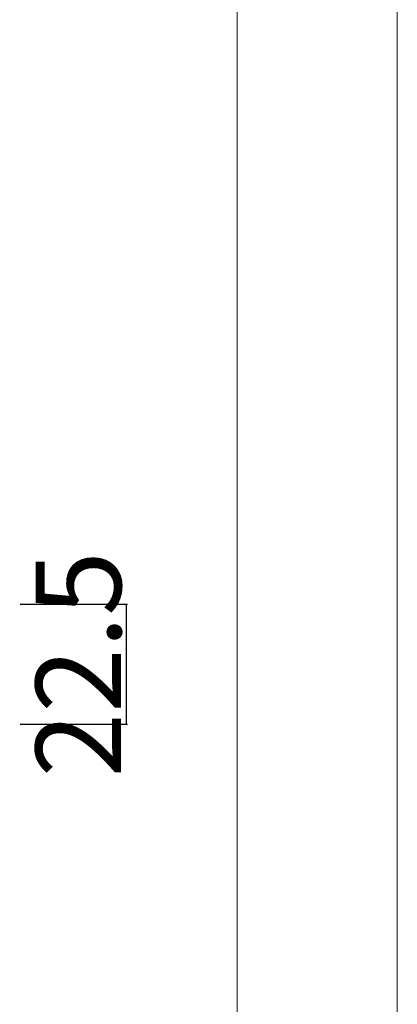
# Model space of a CAD drawing. Extents: x 0 to 1680, y -2 to 1186.
# Drawn here: x 1609 to 1680, y 230 to 414 of the extents above; entities that cross this region are included whole.
import ezdxf

# ---------------------------------------------------------------- set-up
doc = ezdxf.new("R2010")
doc.units = 0
doc.header["$LTSCALE"] = 4
doc.header["$MEASUREMENT"] = 0
doc.layers.get('Defpoints').update_dxf_attribs({"linetype": 'CONTINUOUS'})
doc.layers.add('_0-0_', color=7, linetype='CONTINUOUS', lineweight=15)
doc.layers.add('_0-4_', color=7, linetype='CONTINUOUS', lineweight=13)
doc.dimstyles.get("Standard").update_dxf_attribs({"dimtxt": 16, "dimasz": 0.18, "dimexe": 0.18, "dimexo": 0.0625, "dimgap": 1, "dimtad": 1, "dimdec": 1, "dimzin": 0, "dimdsep": 46, "dimtxsty": 'STANDARD', "dimcen": 0.09, "dimadec": 0, "dimazin": 0, "dimtfac": 1, "dimtdec": 1, "dimtofl": 0, "dimtmove": 0, "dimatfit": 3, "dimfxl": 1, "dimtolj": 1, "dimtzin": 0, "dimarcsym": 0})

# ---------------------------------------------------------------- blocks, each defined once
blk = doc.blocks.new('*D86')
at = {"layer": '_0-4_', "color": 0, "linetype": 'Continuous', "lineweight": -2}
for p, q in [((1609.3125, 304.5), (1629.43, 304.5)), ((1629.25, 282.18), (1629.25, 304.32)), ((1609.3125, 282), (1629.43, 282))]:
    blk.add_line(p, q, dxfattribs=at)
at = {"layer": '_0-4_', "color": 0, "linetype": 'Continuous'}
for points in [[(1629.22, 304.32), (1629.28, 304.32), (1629.25, 304.5)], [(1629.22, 282.18), (1629.28, 282.18), (1629.25, 282)]]:
    blk.add_solid(points, dxfattribs=at)
at = {"layer": 'Defpoints', "color": 0, "linetype": 'Continuous'}
for p in [(1609.25, 304.5), (1629.25, 304.5), (1609.25, 282)]:
    blk.add_point(p, dxfattribs=at)
at = {"layer": '_0-4_', "color": 0, "linetype": 'Continuous', "insert": (1620.25, 293.25), "char_height": 16, "attachment_point": 5, "rotation": 90}
blk.add_mtext('\\A1;22.5', dxfattribs=at)

msp = doc.modelspace()

# ---------------------------------------------------------------- linework, layer by layer
at = {"layer": '_0-0_', "color": 0, "linetype": 'Continuous'}
for p, q in [((1680, 1186), (1680, 2)), ((1650, 32), (1650, 1156))]:
    msp.add_line(p, q, dxfattribs=at)

# ---------------------------------------------------------------- dimensions: what is measured, and where the dimension line sits
at = {"layer": '_0-4_', "color": 0, "linetype": 'Continuous'}
dim = msp.add_linear_dim(base=(1629.25, 304.5), p1=(1609.25, 282), p2=(1609.25, 304.5), angle=90, dimstyle='Standard', dxfattribs=at)
dim.commit()
dim.dimension.update_dxf_attribs({"geometry": '*D86', "text_midpoint": (1629.25, 293.25), "dimtype": 160})

doc.saveas('drawing.dxf')
